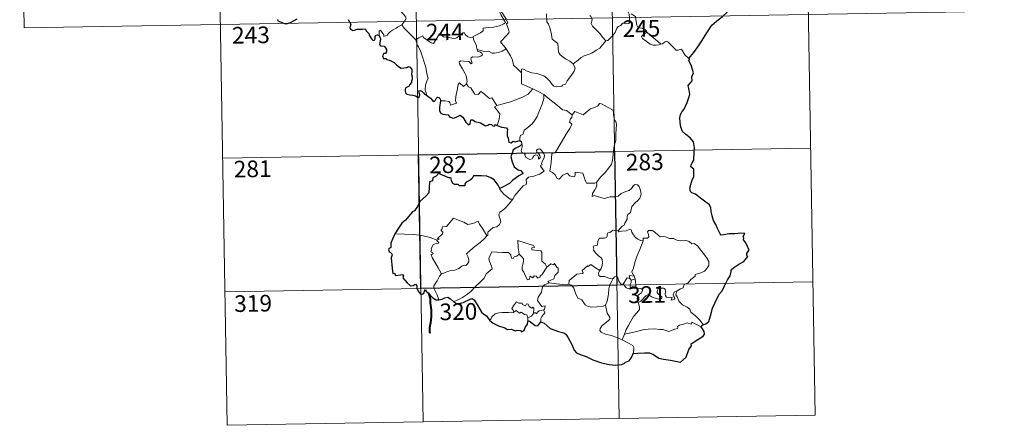
# Model space of a CAD drawing. Units: metres. Extents: x 617871 to 622376, y 4666568 to 4669614.
# Drawn here: x 618151 to 618594, y 4668326 to 4668509 of the extents above; entities that cross this region are included whole.
import ezdxf
from ezdxf.enums import TextEntityAlignment as Align

# ---------------------------------------------------------------- set-up
doc = ezdxf.new("R2010")
doc.units = ezdxf.units.M
doc.header["$MEASUREMENT"] = 0
doc.layers.add('Level 63', color=7, linetype='Continuous', lineweight=0)
doc.styles.add('Arial', font='ARIAL.TTF', dxfattribs={"height": 0.2})

msp = doc.modelspace()

# ---------------------------------------------------------------- linework, layer by layer
at = {"layer": 'Level 63', "linetype": 'Continuous', "lineweight": 0}
for points in [[(618503.77, 4668631.55, -0.74), (618508.91, 4668330.44, -0.74)], [(618238.97, 4668627.03, -0.74), (618244.11, 4668325.91, -0.74)], [(618327.23, 4668628.54, -0.74), (618332.38, 4668327.42, -0.74)], [(618415.51, 4668630.04, -0.74), (618420.65, 4668328.93, -0.74)], [(618150.7, 4668625.52, -0.74), (618152.75, 4668505.07, -0.74)], [(618364.6, 4668527.04, -0.74), (618364.91, 4668525.2, -0.74), (618364.91, 4668522.64, -0.74), (618364.73, 4668520.96, -0.74), (618365.55, 4668519.2, -0.74), (618365.89, 4668518.14, -0.74), (618366.82, 4668516.12, -0.74), (618367.28, 4668514.5, -0.74), (618366.5, 4668513.09, -0.74), (618367.59, 4668510.8, -0.74), (618369.42, 4668507.41, -0.74), (618368.73, 4668506.81, -0.74), (618366.75, 4668506.02, -0.74), (618364.03, 4668505.43, -0.74), (618361.83, 4668505.29, -0.74), (618359.34, 4668504.88, -0.74), (618359.37, 4668503.73, -0.74), (618358.19, 4668502.84, -0.74), (618354.97, 4668501.19, -0.74), (618354.96, 4668500.85, -0.74)], [(618369.79, 4668495.55, -0.74), (618367.28, 4668498.71, -0.74), (618370.3, 4668502.05, -0.74), (618371.15, 4668503.15, -0.74), (618370.83, 4668504.31, -0.74), (618369.89, 4668506.88, -0.74), (618370.55, 4668507.32, -0.74), (618369.73, 4668508.91, -0.74), (618368.55, 4668510.89, -0.74), (618367.53, 4668512.37, -0.74), (618367.45, 4668513.64, -0.74), (618371.09, 4668514.16, -0.74), (618372.22, 4668514.59, -0.74), (618372.48, 4668515.21, -0.74), (618372.12, 4668517.55, -0.74), (618371.65, 4668519.79, -0.74), (618371.35, 4668520.99, -0.74), (618371.71, 4668521.51, -0.74)], [(618317.98, 4668517.26, -0.74), (618319.12, 4668516.31, -0.74), (618320.19, 4668514.98, -0.74), (618321.71, 4668513.24, -0.74), (618323.5, 4668511.28, -0.74), (618324.63, 4668509.93, -0.74), (618324.73, 4668509.28, -0.74), (618324.17, 4668508.29, -0.74), (618322.86, 4668506.4, -0.74)], [(618152.75, 4668505.07, -0.74), (618594.09, 4668512.61, -0.74)], [(618387.93, 4668511.38, -0.74), (618388.06, 4668507.77, -0.74), (618388.85, 4668506.68, -0.74), (618389.58, 4668504.65, -0.74), (618390.13, 4668502.01, -0.74), (618390.55, 4668499.93, -0.74), (618393.08, 4668498.03, -0.74), (618393.17, 4668496.08, -0.74), (618393.37, 4668494.17, -0.74), (618394.13, 4668492.87, -0.74), (618395.43, 4668491.91, -0.74), (618396.55, 4668491.04, -0.74), (618398.43, 4668490.1, -0.74), (618399.92, 4668488.84, -0.74)], [(618423.57, 4668515.27, -0.74), (618423.75, 4668514.05, -0.74), (618424.46, 4668512.75, -0.74), (618425.09, 4668511.21, -0.74), (618425.3, 4668509.65, -0.74), (618425.39, 4668507.77, -0.74), (618425.01, 4668507.06, -0.74), (618424.1, 4668506.88, -0.74), (618422.22, 4668507.11, -0.74), (618421.36, 4668506.14, -0.74), (618420.21, 4668505.71, -0.74), (618419.63, 4668504.87, -0.74), (618418.78, 4668502.99, -0.74), (618417.69, 4668501.48, -0.74), (618415.52, 4668499.44, -0.74), (618414.65, 4668499.15, -0.74)], [(618433.17, 4668503.12, -0.74), (618432.62, 4668504.19, -0.74), (618430.93, 4668504.87, -0.74), (618429.27, 4668505.01, -0.74), (618428.61, 4668506.25, -0.74), (618428.2, 4668508.9, -0.74), (618428.01, 4668510.17, -0.74), (618426.03, 4668511.46, -0.74)], [(618414.65, 4668499.15, -0.74), (618413.08, 4668500.89, -0.74), (618412.09, 4668502.32, -0.74), (618410.23, 4668504.13, -0.74), (618408.68, 4668505.79, -0.74), (618408.12, 4668507.06, -0.74), (618408.54, 4668508.75, -0.74), (618407.94, 4668510.23, -0.74), (618407.51, 4668510.62, -0.74)], [(618322.86, 4668506.4, -0.74), (618320.88, 4668505.36, -0.74), (618320.24, 4668504.93, -0.74), (618318.55, 4668504.05, -0.74), (618317.65, 4668503.37, -0.74), (618316.89, 4668502.67, -0.74), (618316.21, 4668501.82, -0.74), (618314.65, 4668501.18, -0.74), (618314.63, 4668501.95, -0.74), (618313.12, 4668503.95, -0.74), (618312.57, 4668503.61, -0.74), (618312.65, 4668502.92, -0.74), (618312.57, 4668501.66, -0.74)], [(618322.86, 4668506.4, -0.74), (618323.77, 4668504.97, -0.74), (618325.79, 4668503.01, -0.74), (618327.7, 4668501.09, -0.74), (618329.14, 4668499.63, -0.74)], [(618329.14, 4668499.63, -0.74), (618330.51, 4668500.54, -0.74), (618332.17, 4668501.51, -0.74), (618332.56, 4668500.68, -0.74), (618334.21, 4668499.59, -0.74), (618336, 4668498.33, -0.74), (618337.06, 4668498.09, -0.74), (618338.03, 4668499.62, -0.74), (618339.75, 4668502.44, -0.74), (618340.32, 4668502.67, -0.74), (618340.94, 4668501.66, -0.74), (618341.61, 4668501.05, -0.74), (618342.76, 4668500.8, -0.74), (618343.97, 4668500.68, -0.74), (618345.34, 4668500.35, -0.74), (618346.71, 4668500.3, -0.74), (618347.53, 4668500.6, -0.74), (618348.46, 4668501.36, -0.74), (618350.18, 4668502.75, -0.74), (618351.06, 4668502.86, -0.74), (618351.38, 4668502.12, -0.74), (618352.55, 4668500.99, -0.74), (618353.88, 4668500.79, -0.74), (618354.96, 4668500.85, -0.74)], [(618433.17, 4668503.12, -0.74), (618431.42, 4668501.86, -0.74), (618430.74, 4668501.21, -0.74), (618431.21, 4668500.25, -0.74), (618432.88, 4668499.09, -0.74), (618434.56, 4668497.75, -0.74), (618435.9, 4668497.28, -0.74), (618437.28, 4668497.21, -0.74), (618438.66, 4668497.43, -0.74), (618439.36, 4668497.68, -0.74)], [(618439.36, 4668497.68, -0.74), (618436.83, 4668500.03, -0.74), (618434.72, 4668501.67, -0.74), (618433.17, 4668503.12, -0.74)], [(618333.93, 4668474.67, -0.74), (618333.78, 4668475.85, -0.74), (618333.32, 4668477.01, -0.74), (618333.49, 4668479.16, -0.74), (618333.97, 4668481.02, -0.74), (618334.67, 4668482.45, -0.74), (618334.03, 4668484.28, -0.74), (618333.53, 4668487.33, -0.74), (618332.87, 4668489.63, -0.74), (618332.15, 4668492.03, -0.74), (618331.35, 4668494.21, -0.74), (618330.33, 4668496.57, -0.74), (618329.73, 4668497.37, -0.74), (618329.14, 4668499.63, -0.74)], [(618354.96, 4668500.85, -0.74), (618355.18, 4668499.31, -0.74), (618356.38, 4668497.1, -0.74), (618356.35, 4668496.49, -0.74), (618356.71, 4668495.24, -0.74)], [(618399.92, 4668488.84, -0.74), (618402.23, 4668490.56, -0.74), (618403.47, 4668491.71, -0.74), (618404.9, 4668492.39, -0.74), (618406.62, 4668493, -0.74), (618408.41, 4668493.71, -0.74), (618410.34, 4668494.96, -0.74), (618411.95, 4668495.94, -0.74), (618413.08, 4668497.38, -0.74), (618414.65, 4668499.15, -0.74)], [(618452.05, 4668491.21, -0.74), (618450.22, 4668492.95, -0.74), (618448.76, 4668495.53, -0.74), (618447.18, 4668495.05, -0.74), (618446.3, 4668495.08, -0.74), (618445.35, 4668495.98, -0.74), (618442.51, 4668498.75, -0.74), (618442.01, 4668499.04, -0.74), (618441.13, 4668498.57, -0.74), (618440.18, 4668497.93, -0.74), (618439.36, 4668497.68, -0.74)], [(618356.71, 4668495.24, -0.74), (618356.92, 4668494.55, -0.74), (618358.21, 4668494.11, -0.74), (618358.87, 4668493.59, -0.74), (618359.06, 4668492.85, -0.74), (618358.36, 4668492.31, -0.74), (618356.82, 4668491.86, -0.74), (618354.73, 4668491.95, -0.74), (618354.04, 4668491.57, -0.74), (618353.92, 4668490.98, -0.74), (618354.12, 4668490.11, -0.74), (618354.49, 4668489.34, -0.74), (618354.02, 4668488.82, -0.74), (618352.9, 4668489.89, -0.74), (618350.65, 4668490.08, -0.74), (618349.28, 4668490.15, -0.74), (618348.62, 4668489.81, -0.74), (618348.73, 4668488.88, -0.74), (618350.07, 4668486.56, -0.74), (618351.18, 4668484.71, -0.74), (618351.75, 4668483.41, -0.74), (618352.19, 4668480.84, -0.74), (618351.91, 4668479.89, -0.74)], [(618356.71, 4668495.24, -0.74), (618358.23, 4668494.86, -0.74), (618359.96, 4668494.45, -0.74), (618361.81, 4668494.53, -0.74), (618363.4, 4668493.66, -0.74), (618364.58, 4668493.66, -0.74), (618366.28, 4668494.03, -0.74), (618368.04, 4668494.55, -0.74)], [(618368.04, 4668494.55, -0.74), (618369.79, 4668495.55, -0.74)], [(618376.61, 4668484.79, -0.74), (618374.65, 4668486.72, -0.74), (618373, 4668488.19, -0.74), (618372.55, 4668490.47, -0.74), (618371.71, 4668492.47, -0.74), (618370.65, 4668494.1, -0.74), (618369.79, 4668495.55, -0.74)], [(618376.61, 4668484.79, -0.74), (618376.61, 4668486.4, -0.74), (618377.27, 4668486.62, -0.74), (618379.28, 4668485.61, -0.74), (618381.31, 4668484.83, -0.74), (618383.61, 4668484.47, -0.74), (618385.35, 4668483.91, -0.74), (618386.68, 4668483.42, -0.74), (618388.05, 4668482.35, -0.74), (618389.4, 4668481.06, -0.74), (618390.51, 4668479.58, -0.74), (618391.23, 4668478.83, -0.74), (618392.25, 4668478.49, -0.74), (618394.77, 4668478.76, -0.74), (618395.07, 4668479.19, -0.74), (618396.51, 4668479.67, -0.74), (618397.23, 4668481.15, -0.74), (618399.17, 4668483.68, -0.74), (618400.32, 4668485.55, -0.74), (618400.84, 4668486.92, -0.74), (618399.92, 4668488.84, -0.74)], [(618381.79, 4668477.62, -0.74), (618376.62, 4668479.79, -0.74), (618376.61, 4668484.79, -0.74)], [(618340.23, 4668472.13, -0.74), (618342.33, 4668472.18, -0.74), (618343.99, 4668471.91, -0.74), (618344.46, 4668471.35, -0.74), (618344.65, 4668470.24, -0.74), (618347.36, 4668471.07, -0.74), (618346.88, 4668472.2, -0.74), (618347.17, 4668474.16, -0.74), (618347.76, 4668477.05, -0.74), (618348.09, 4668479.48, -0.74), (618348.77, 4668480.29, -0.74), (618350.55, 4668478.61, -0.74), (618351.91, 4668479.89, -0.74)], [(618351.91, 4668479.89, -0.74), (618352.76, 4668478.42, -0.74), (618353.86, 4668478.03, -0.74), (618355.03, 4668476.11, -0.74), (618355.69, 4668475.25, -0.74), (618357.11, 4668474.97, -0.74), (618358.34, 4668476.33, -0.74), (618359.12, 4668475.87, -0.74), (618362.31, 4668473.29, -0.74), (618363.36, 4668473.45, -0.74), (618365.63, 4668470.14, -0.74)], [(618365.63, 4668470.14, -0.74), (618368.38, 4668470.89, -0.74), (618371.77, 4668471.75, -0.74), (618374.87, 4668472.88, -0.74), (618377.47, 4668473.91, -0.74), (618379.65, 4668475.18, -0.74), (618381.79, 4668477.62, -0.74)], [(618381.79, 4668477.62, -0.74), (618384.25, 4668476.32, -0.74), (618386.67, 4668475.1, -0.74)], [(618375.97, 4668454.28, -0.74), (618375.95, 4668455.56, -0.74), (618376.25, 4668456.59, -0.74), (618377.49, 4668457.08, -0.74), (618377.88, 4668458.94, -0.74), (618379.53, 4668460.22, -0.74), (618381.47, 4668461.77, -0.74), (618382.66, 4668463.4, -0.74), (618383.67, 4668465.05, -0.74), (618384.43, 4668467.05, -0.74), (618385.2, 4668468.85, -0.74), (618386.05, 4668470.73, -0.74), (618386.79, 4668473.28, -0.74), (618386.67, 4668475.1, -0.74)], [(618386.67, 4668475.1, -0.74), (618388.68, 4668473.42, -0.74), (618390.85, 4668471.75, -0.74), (618392.81, 4668470, -0.74), (618395.11, 4668468.09, -0.74), (618396.99, 4668467.76, -0.74), (618399.49, 4668465.85, -0.74)], [(618365.63, 4668470.14, -0.74), (618364.5, 4668469.52, -0.74), (618366.92, 4668466.38, -0.74), (618366.63, 4668463.89, -0.74), (618365.75, 4668461.11, -0.74)], [(618418.37, 4668451.86, -0.74), (618419.11, 4668454.33, -0.74), (618419.19, 4668457.38, -0.74), (618419.43, 4668461.5, -0.74), (618419.21, 4668462.81, -0.74), (618418.61, 4668463.5, -0.74), (618418.05, 4668465.83, -0.74), (618418.03, 4668467.14, -0.74), (618417.58, 4668468.13, -0.74), (618416.02, 4668469.06, -0.74), (618412.76, 4668470.88, -0.74), (618411.77, 4668470.98, -0.74), (618411.04, 4668469.92, -0.74), (618409.52, 4668469.2, -0.74), (618407.78, 4668468.55, -0.74), (618406.28, 4668467.39, -0.74), (618404.42, 4668465.87, -0.74), (618400.7, 4668467.33, -0.74), (618399.49, 4668465.85, -0.74)], [(618399.49, 4668465.85, -0.74), (618399.41, 4668464.65, -0.74), (618398.75, 4668464.02, -0.74), (618398.31, 4668462.53, -0.74), (618399.33, 4668461.68, -0.74), (618398.47, 4668459.71, -0.74), (618397.27, 4668457.94, -0.74), (618395.93, 4668455.63, -0.74), (618394.46, 4668453.06, -0.74), (618392.03, 4668449.08, -0.74), (618390.26, 4668448.27, -0.74), (618389.99, 4668444.35, -0.74), (618389.45, 4668440.43, -0.74), (618390.67, 4668439.93, -0.74), (618391.83, 4668438.82, -0.74), (618392.69, 4668437.14, -0.74), (618393.7, 4668436.91, -0.74), (618395.3, 4668438.65, -0.74), (618397.38, 4668439.61, -0.74), (618398.31, 4668438.39, -0.74), (618400.09, 4668437.98, -0.74), (618400.7, 4668438.16, -0.74), (618400.84, 4668439.03, -0.74), (618400.87, 4668439.98, -0.74), (618404.23, 4668439.61, -0.74), (618405.54, 4668435.9, -0.74), (618405.96, 4668435.08, -0.74), (618409.65, 4668435.09, -0.74), (618410.48, 4668435.34, -0.74)], [(618242.05, 4668446.36, -0.74), (618506.86, 4668450.89, -0.74)], [(618372.73, 4668427.81, -0.74), (618373.73, 4668429.44, -0.74), (618377.47, 4668433.79, -0.74), (618378.74, 4668434.51, -0.74), (618378.98, 4668435.22, -0.74), (618378.82, 4668436.67, -0.74), (618379.86, 4668437.72, -0.74), (618382.21, 4668438.22, -0.74), (618384.84, 4668439.05, -0.74), (618386.83, 4668440.46, -0.74), (618385.16, 4668442.73, -0.74), (618385.44, 4668443.13, -0.74), (618386.05, 4668443.35, -0.74), (618385.65, 4668443.97, -0.74), (618386.25, 4668445.42, -0.74), (618386.84, 4668446.54, -0.74), (618386.99, 4668447.6, -0.74), (618386.68, 4668448.48, -0.74), (618385.65, 4668449.73, -0.74), (618384.93, 4668450.48, -0.74), (618384.12, 4668450.45, -0.74), (618383.46, 4668449.92, -0.74), (618383.58, 4668449.01, -0.74), (618384.49, 4668448.26, -0.74), (618384.9, 4668447.53, -0.74), (618385.03, 4668446.66, -0.74), (618384.78, 4668446.16, -0.74), (618384.29, 4668445.85, -0.74), (618384.29, 4668446.83, -0.74), (618383.87, 4668447.61, -0.74), (618383.2, 4668447.81, -0.74), (618382.27, 4668447.41, -0.74), (618381.75, 4668446.66, -0.74), (618381.51, 4668446.09, -0.74), (618380.43, 4668445.77, -0.74), (618378.43, 4668446.72, -0.74), (618378.34, 4668447.78, -0.74), (618377.84, 4668448.62, -0.74), (618376.86, 4668448.82, -0.74), (618376.53, 4668449.59, -0.74), (618376.92, 4668451.39, -0.74), (618376.94, 4668452.13, -0.74), (618376.79, 4668452.64, -0.74)], [(618410.48, 4668435.34, -0.74), (618412.12, 4668437.61, -0.74), (618414.37, 4668439.9, -0.74), (618416.03, 4668441.99, -0.74), (618417.15, 4668443.59, -0.74), (618417.64, 4668445.33, -0.74), (618418.17, 4668449.26, -0.74), (618418.37, 4668451.86, -0.74)], [(618366.91, 4668432.67, -0.74), (618366.9, 4668432.15, -0.74), (618368.73, 4668430.17, -0.74), (618371.61, 4668427.88, -0.74), (618372.73, 4668427.81, -0.74)], [(618410.48, 4668435.34, -0.74), (618410.67, 4668434.47, -0.74), (618410.51, 4668433.44, -0.74), (618409.74, 4668432.04, -0.74), (618408.66, 4668430.4, -0.74), (618408.55, 4668429, -0.74), (618409.47, 4668429.55, -0.74), (618410.74, 4668429.1, -0.74), (618412.36, 4668428.53, -0.74), (618413.97, 4668428.08, -0.74), (618416.61, 4668428.83, -0.74), (618418.82, 4668428.87, -0.74), (618420.13, 4668429.24, -0.74), (618421.49, 4668430.38, -0.74), (618423.69, 4668431.37, -0.74), (618425.1, 4668431.7, -0.74), (618426.19, 4668432.66, -0.74), (618427.11, 4668434.01, -0.74), (618427.89, 4668434.42, -0.74), (618428.89, 4668434.32, -0.74), (618429.59, 4668433.53, -0.74), (618430.08, 4668432.29, -0.74), (618430.47, 4668431.04, -0.74), (618430.6, 4668430.03, -0.74), (618430, 4668428.34, -0.74), (618429.2, 4668427.36, -0.74), (618427.71, 4668426.07, -0.74), (618426.35, 4668424.57, -0.74), (618425.72, 4668421.91, -0.74), (618424.55, 4668420.88, -0.74), (618424.25, 4668420.03, -0.74), (618424.23, 4668418.87, -0.74), (618423.15, 4668417.01, -0.74), (618422.85, 4668416.15, -0.74), (618422.06, 4668415.73, -0.74), (618420.2, 4668413.53, -0.74)], [(618372.73, 4668427.81, -0.74), (618370.98, 4668425.58, -0.74), (618369.36, 4668423.77, -0.74), (618368.15, 4668422.77, -0.74), (618366.93, 4668421.92, -0.74), (618366.58, 4668421.43, -0.74), (618366.47, 4668420.64, -0.74), (618367.29, 4668418.37, -0.74), (618367.38, 4668417.49, -0.74), (618366.72, 4668416.37, -0.74), (618365.51, 4668415.37, -0.74), (618363.95, 4668415.02, -0.74), (618361.56, 4668412.93, -0.74), (618361.46, 4668411.53, -0.74), (618361.11, 4668411.31, -0.74)], [(618338.72, 4668409.33, -0.74), (618339.6, 4668409.95, -0.74), (618338.89, 4668410.16, -0.74), (618341.11, 4668412.29, -0.74), (618341.22, 4668413.03, -0.74), (618340.57, 4668413.7, -0.74), (618340.56, 4668414.19, -0.74), (618340.94, 4668414.4, -0.74), (618340.88, 4668415.1, -0.74), (618341.12, 4668415.4, -0.74), (618342.86, 4668415.51, -0.74), (618346.05, 4668419.27, -0.74), (618348.37, 4668418.43, -0.74), (618350.77, 4668417.43, -0.74), (618352.45, 4668416.44, -0.74), (618354.72, 4668416.85, -0.74), (618357.19, 4668417.96, -0.74), (618357.83, 4668416.62, -0.74), (618359.48, 4668414.14, -0.74), (618361.11, 4668411.31, -0.74)], [(618420.2, 4668413.53, -0.74), (618418.77, 4668413.78, -0.74), (618418, 4668413.83, -0.74), (618417.07, 4668413.34, -0.74), (618416.4, 4668412.88, -0.74), (618415.62, 4668412.7, -0.74), (618415.29, 4668411.91, -0.74), (618415.32, 4668411.12, -0.74), (618414.98, 4668410.59, -0.74), (618414.12, 4668410.24, -0.74), (618412.86, 4668410.34, -0.74), (618411.83, 4668410.32, -0.74), (618411.11, 4668408.96, -0.74), (618410.85, 4668407.16, -0.74), (618410.05, 4668407.03, -0.74), (618409.01, 4668406.61, -0.74), (618409.28, 4668405.39, -0.74), (618409.05, 4668404.85, -0.74), (618410.08, 4668403.52, -0.74), (618411.41, 4668402.36, -0.74), (618412.6, 4668401.41, -0.74), (618413.04, 4668400.6, -0.74), (618413.15, 4668399.38, -0.74), (618412.98, 4668397.98, -0.74), (618412.57, 4668396.56, -0.74), (618411.92, 4668395.77, -0.74)], [(618431.49, 4668409.03, -0.74), (618430.29, 4668409.27, -0.74), (618429.05, 4668409.88, -0.74), (618428.05, 4668410.62, -0.74), (618427.06, 4668411.79, -0.74), (618426.43, 4668413.05, -0.74), (618426.12, 4668413.99, -0.74), (618425.19, 4668414.13, -0.74), (618423.83, 4668413.61, -0.74), (618421.88, 4668413.44, -0.74), (618420.53, 4668413.1, -0.74), (618420.2, 4668413.53, -0.74)], [(618446.71, 4668386.48, -0.74), (618448.23, 4668387.47, -0.74), (618449.44, 4668387.93, -0.74), (618449.95, 4668389.35, -0.74), (618451.75, 4668390.17, -0.74), (618452.94, 4668391.67, -0.74), (618454.82, 4668393.12, -0.74), (618454.83, 4668393.94, -0.74), (618457.44, 4668394.66, -0.74), (618459.05, 4668395.38, -0.74), (618460.2, 4668396.65, -0.74), (618461.09, 4668398.01, -0.74), (618461.1, 4668399.68, -0.74), (618460.03, 4668401.49, -0.74), (618456, 4668406.78, -0.74), (618454.36, 4668407.89, -0.74), (618453.41, 4668407.79, -0.74), (618452.23, 4668408.81, -0.74), (618450.86, 4668409.16, -0.74), (618448.47, 4668409.04, -0.74), (618446.55, 4668409.36, -0.74), (618445.05, 4668410.17, -0.74), (618443.29, 4668410.09, -0.74), (618441.53, 4668410.93, -0.74), (618440.51, 4668411, -0.74), (618439.14, 4668410.85, -0.74), (618438.17, 4668411.59, -0.74), (618436.77, 4668412.99, -0.74), (618435.47, 4668413.71, -0.74), (618433.89, 4668413.77, -0.74), (618433.4, 4668413.17, -0.74), (618433.83, 4668411.89, -0.74), (618433.95, 4668410.89, -0.74), (618433.46, 4668410.33, -0.74), (618431.51, 4668410.27, -0.74), (618431.49, 4668409.03, -0.74)], [(618338.72, 4668409.33, -0.74), (618335.47, 4668410.57, -0.74), (618331.84, 4668411.51, -0.74), (618328.2, 4668411.85, -0.74), (618323.97, 4668412.02, -0.74), (618319.59, 4668412.16, -0.74)], [(618340.71, 4668394.14, -0.74), (618339.15, 4668396.94, -0.74), (618336.41, 4668401.54, -0.74), (618336.01, 4668402.79, -0.74), (618336.86, 4668403.33, -0.74), (618336.81, 4668403.67, -0.74), (618335.82, 4668404.17, -0.74), (618336.15, 4668404.99, -0.74), (618335.94, 4668405.59, -0.74), (618336.93, 4668407.21, -0.74), (618337.81, 4668407.78, -0.74), (618339.23, 4668408.07, -0.74), (618339.44, 4668408.29, -0.74), (618338.58, 4668409.05, -0.74), (618338.72, 4668409.33, -0.74)], [(618361.11, 4668411.31, -0.74), (618359.92, 4668410.01, -0.74), (618358.11, 4668408.28, -0.74), (618355.61, 4668406.47, -0.74)], [(618382.49, 4668406, -0.74), (618382.01, 4668406.91, -0.74), (618375.09, 4668409.17, -0.74), (618375.15, 4668406.09, -0.74), (618375.58, 4668403.08, -0.74)], [(618431.49, 4668409.03, -0.74), (618429.96, 4668405.11, -0.74), (618428.67, 4668402.05, -0.74), (618427.74, 4668399.29, -0.74), (618427.08, 4668396.82, -0.74), (618426.43, 4668395.05, -0.74), (618426.59, 4668394.33, -0.74), (618427.36, 4668393.17, -0.74)], [(618355.61, 4668406.47, -0.74), (618353.71, 4668404.85, -0.74), (618351.92, 4668403.22, -0.74), (618352.56, 4668402, -0.74), (618353, 4668400.61, -0.74), (618352.95, 4668399.66, -0.74), (618352.15, 4668398.59, -0.74), (618351.56, 4668397.88, -0.74), (618350.83, 4668398.04, -0.74), (618349.81, 4668397.67, -0.74), (618348.39, 4668396.62, -0.74), (618346.67, 4668395.83, -0.74), (618345.04, 4668395.65, -0.74), (618343.38, 4668395.27, -0.74), (618341.97, 4668394.65, -0.74), (618340.71, 4668394.14, -0.74)], [(618388.14, 4668397.21, -0.74), (618387.29, 4668398.76, -0.74), (618385.81, 4668399.9, -0.74), (618385.82, 4668403.88, -0.74), (618385.35, 4668404.5, -0.74), (618382.73, 4668404.93, -0.74), (618381.35, 4668405.07, -0.74), (618381.31, 4668405.89, -0.74), (618382.49, 4668406, -0.74)], [(618375.58, 4668403.08, -0.74), (618374.53, 4668402.12, -0.74), (618373.43, 4668401.81, -0.74), (618373.12, 4668401.3, -0.74), (618372.33, 4668401.04, -0.74), (618372.01, 4668401.73, -0.74), (618371.84, 4668402.76, -0.74), (618370.85, 4668403.82, -0.74), (618368.07, 4668403.79, -0.74), (618363.31, 4668404.1, -0.74), (618362.42, 4668402.12, -0.74), (618361.91, 4668401.13, -0.74), (618362.24, 4668399.73, -0.74), (618363.19, 4668397.64, -0.74), (618363.43, 4668396.51, -0.74), (618360.72, 4668394.13, -0.74), (618359.8, 4668392.24, -0.74), (618358.13, 4668390.45, -0.74), (618355.75, 4668388.28, -0.74), (618353.94, 4668386.45, -0.74), (618352.39, 4668384.99, -0.74), (618350.12, 4668383.55, -0.74), (618347.07, 4668382.04, -0.74), (618346.1, 4668381.79, -0.74)], [(618388.14, 4668397.21, -0.74), (618385.78, 4668393.73, -0.74), (618385.04, 4668393.36, -0.74), (618385.13, 4668392.67, -0.74), (618384.06, 4668392.19, -0.74), (618383.31, 4668393.1, -0.74), (618382.45, 4668393.29, -0.74), (618381.81, 4668392.45, -0.74), (618380.59, 4668393.11, -0.74), (618380.13, 4668391.61, -0.74), (618379.38, 4668391.49, -0.74), (618378.66, 4668392.88, -0.74), (618377.67, 4668394.94, -0.74), (618376.96, 4668396.01, -0.74), (618377.01, 4668397.26, -0.74), (618377.59, 4668399.79, -0.74), (618377.5, 4668400.95, -0.74), (618376.83, 4668401.88, -0.74), (618375.58, 4668403.08, -0.74)], [(618389.11, 4668390.13, -0.74), (618388.47, 4668390.68, -0.74), (618391.3, 4668391.88, -0.74), (618391.65, 4668393.38, -0.74), (618393.24, 4668394.99, -0.74), (618393.23, 4668396.76, -0.74), (618392.53, 4668397.26, -0.74), (618391.57, 4668398.84, -0.74), (618391.06, 4668398.23, -0.74), (618389.86, 4668398.76, -0.74), (618388.14, 4668397.21, -0.74)], [(618411.92, 4668395.77, -0.74), (618410.07, 4668396.83, -0.74), (618407.88, 4668398.42, -0.74), (618406.73, 4668397.49, -0.74), (618406.36, 4668397.76, -0.74), (618403.95, 4668395.66, -0.74), (618404.37, 4668394.69, -0.74), (618404.1, 4668394.4, -0.74), (618401.58, 4668394.08, -0.74), (618398.13, 4668391.16, -0.74), (618398.02, 4668389.53, -0.74)], [(618418.01, 4668392.15, -0.74), (618415.98, 4668392.25, -0.74), (618414.01, 4668393.05, -0.74), (618412.05, 4668393, -0.74), (618411.55, 4668393.41, -0.74), (618411.34, 4668394.7, -0.74), (618411.92, 4668395.77, -0.74)], [(618340.71, 4668394.14, -0.74), (618339.78, 4668393.11, -0.74), (618338.73, 4668391.02, -0.74), (618337.86, 4668389.62, -0.74), (618337.2, 4668388.8, -0.74), (618337.16, 4668387.75, -0.74), (618338.74, 4668384.69, -0.74), (618339.27, 4668382.86, -0.74), (618339.51, 4668382.54, -0.74)], [(618414.55, 4668380.11, -0.74), (618415.22, 4668381.93, -0.74), (618415.79, 4668385.08, -0.74), (618416, 4668387.38, -0.74), (618416.44, 4668389.17, -0.74), (618417.29, 4668390.93, -0.74), (618418.01, 4668392.15, -0.74)], [(618422.65, 4668389.73, -0.74), (618422.4, 4668390.15, -0.74), (618422.24, 4668389.25, -0.74), (618421.53, 4668389.45, -0.74), (618420.57, 4668390.89, -0.74), (618420.01, 4668392.34, -0.74), (618419.35, 4668393.07, -0.74), (618418.6, 4668392.82, -0.74), (618418.01, 4668392.15, -0.74)], [(618425.39, 4668392.08, -0.74), (618424.31, 4668392.32, -0.74), (618423.71, 4668391.42, -0.74), (618422.65, 4668389.73, -0.74)], [(618427.36, 4668393.17, -0.74), (618425.1, 4668393.5, -0.74), (618425.39, 4668392.08, -0.74)], [(618425.39, 4668392.08, -0.74), (618426.09, 4668391.37, -0.74)], [(618426.09, 4668391.37, -0.74), (618426.09, 4668390.35, -0.74), (618425.62, 4668389.46, -0.74), (618425.58, 4668388.45, -0.74), (618426.01, 4668387.5, -0.74)], [(618426.09, 4668391.37, -0.74), (618427.81, 4668391.93, -0.74)], [(618427.36, 4668393.17, -0.74), (618427.6, 4668392.65, -0.74), (618427.81, 4668391.93, -0.74)], [(618427.81, 4668391.93, -0.74), (618428.06, 4668390.6, -0.74), (618428.14, 4668389.07, -0.74), (618428.16, 4668387.78, -0.74)], [(618243.08, 4668386.13, -0.74), (618507.89, 4668390.66, -0.74)], [(618386.61, 4668378.02, -0.74), (618387.01, 4668378.1, -0.74), (618387.29, 4668379.8, -0.74), (618385.81, 4668379.43, -0.74), (618383.91, 4668382.23, -0.74), (618384.24, 4668383.65, -0.74), (618385.7, 4668385.88, -0.74), (618386.07, 4668388.27, -0.74), (618386.99, 4668389.23, -0.74), (618389.11, 4668390.13, -0.74)], [(618398.02, 4668389.53, -0.74), (618396.52, 4668389.19, -0.74), (618392.5, 4668389.69, -0.74), (618389.11, 4668390.13, -0.74)], [(618414.55, 4668380.11, -0.74), (618413.43, 4668379.64, -0.74), (618410.54, 4668379.32, -0.74), (618408.24, 4668379.24, -0.74), (618406.33, 4668379.61, -0.74), (618405.29, 4668380.17, -0.74), (618403.89, 4668382.52, -0.74), (618402.1, 4668383.28, -0.74), (618400.98, 4668385.46, -0.74), (618400.17, 4668387.69, -0.74), (618399.18, 4668389.03, -0.74), (618398.02, 4668389.53, -0.74)], [(618422.65, 4668389.73, -0.74), (618423.01, 4668388.76, -0.74), (618423.8, 4668387.81, -0.74), (618425.16, 4668387.36, -0.74), (618426.01, 4668387.5, -0.74)], [(618426.01, 4668387.5, -0.74), (618427.09, 4668387.8, -0.74), (618428.16, 4668387.78, -0.74)], [(618428.16, 4668387.78, -0.74), (618430.1, 4668387.55, -0.74), (618430.78, 4668387.42, -0.74), (618431.24, 4668386.95, -0.74), (618430.75, 4668385.62, -0.74), (618429.53, 4668384.86, -0.74), (618428.87, 4668383.81, -0.74), (618428.75, 4668382.74, -0.74), (618429.19, 4668381.31, -0.74)], [(618429.19, 4668381.31, -0.74), (618430.42, 4668381.85, -0.74), (618432.62, 4668384.23, -0.74), (618433.69, 4668384.82, -0.74), (618435.45, 4668383.73, -0.74), (618437.85, 4668382.87, -0.74), (618439.22, 4668382.78, -0.74), (618439.84, 4668383.12, -0.74), (618439.85, 4668383.83, -0.74), (618439.11, 4668384.46, -0.74), (618438.17, 4668385.12, -0.74), (618437.79, 4668385.56, -0.74), (618437.75, 4668386.57, -0.74), (618438.24, 4668387.38, -0.74), (618439.49, 4668387.7, -0.74), (618440.67, 4668387.7, -0.74), (618441.39, 4668387.25, -0.74), (618441.55, 4668386.05, -0.74), (618441.38, 4668385.11, -0.74), (618441.45, 4668384.23, -0.74), (618441.99, 4668383.63, -0.74), (618443.04, 4668383.51, -0.74), (618444.56, 4668383.61, -0.74), (618444.02, 4668382.29, -0.74), (618445.66, 4668382.73, -0.74), (618445.76, 4668383.25, -0.74), (618445.24, 4668384, -0.74), (618445, 4668384.77, -0.74), (618445.47, 4668385.92, -0.74), (618446.71, 4668386.48, -0.74)], [(618458.53, 4668371.42, -0.74), (618456.94, 4668373.26, -0.74), (618455.02, 4668375.33, -0.74), (618452.99, 4668376.85, -0.74), (618452.5, 4668378.22, -0.74), (618451.26, 4668379.18, -0.74), (618449.14, 4668380.24, -0.74), (618447.69, 4668381.76, -0.74), (618446.7, 4668383.85, -0.74), (618446.16, 4668384.69, -0.74), (618446.27, 4668385.62, -0.74), (618446.71, 4668386.48, -0.74)], [(618373.25, 4668376.87, -0.74), (618372.9, 4668377.75, -0.74), (618372.33, 4668378.62, -0.74), (618373.13, 4668379.7, -0.74), (618374.41, 4668381.61, -0.74), (618375.54, 4668380.91, -0.74), (618376.94, 4668380.98, -0.74), (618377.19, 4668380.31, -0.74), (618378.49, 4668379.78, -0.74), (618378.9, 4668380.67, -0.74), (618379.7, 4668380.5, -0.74), (618380.15, 4668379.52, -0.74), (618381.26, 4668378.65, -0.74), (618381.82, 4668379.17, -0.74), (618382.23, 4668378.67, -0.74), (618382.09, 4668376.3, -0.74)], [(618382.09, 4668376.3, -0.74), (618382.42, 4668376.69, -0.74), (618383.02, 4668376.63, -0.74), (618383.65, 4668376.13, -0.74), (618383.78, 4668376.75, -0.74), (618384.65, 4668377.55, -0.74), (618385.55, 4668377.72, -0.74), (618386.61, 4668378.02, -0.74)], [(618386.61, 4668378.02, -0.74), (618387.11, 4668376.64, -0.74), (618385.76, 4668374.98, -0.74), (618385.31, 4668374.06, -0.74), (618385.33, 4668372.61, -0.74)], [(618421.96, 4668364.47, -0.74), (618419.6, 4668365.45, -0.74), (618417.01, 4668366.44, -0.74), (618414.43, 4668367.01, -0.74), (618412.49, 4668367.95, -0.74), (618412.01, 4668368.62, -0.74), (618412.15, 4668369.61, -0.74), (618412.94, 4668370.89, -0.74), (618415.58, 4668372.79, -0.74), (618416.52, 4668373.74, -0.74), (618416.52, 4668374.66, -0.74), (618415.18, 4668376.42, -0.74), (618414.55, 4668380.11, -0.74)], [(618429.19, 4668381.31, -0.74), (618429.84, 4668379.39, -0.74), (618429.84, 4668378.09, -0.74), (618428.68, 4668376.65, -0.74), (618427.17, 4668374.91, -0.74), (618425.97, 4668372.83, -0.74), (618424.88, 4668370.94, -0.74), (618423.87, 4668369.03, -0.74), (618422.99, 4668366.97, -0.74)], [(618362.26, 4668373.29, -0.74), (618362.92, 4668373.81, -0.74), (618363.27, 4668374.85, -0.74), (618364.75, 4668376.2, -0.74), (618365.69, 4668376.54, -0.74), (618367.77, 4668376.73, -0.74), (618370.76, 4668376.73, -0.74), (618373.07, 4668376.65, -0.74), (618373.25, 4668376.87, -0.74)], [(618379.52, 4668374.35, -0.74), (618379.02, 4668375.67, -0.74), (618378.03, 4668375.91, -0.74), (618376.54, 4668376.87, -0.74), (618375.76, 4668376.43, -0.74), (618374.3, 4668377.65, -0.74), (618373.25, 4668376.87, -0.74)], [(618379.52, 4668374.35, -0.74), (618379.5, 4668372.72, -0.74)], [(618382.09, 4668376.3, -0.74), (618381.12, 4668375.17, -0.74), (618379.52, 4668374.35, -0.74)], [(618457.63, 4668370.37, -0.74), (618453.34, 4668372.35, -0.74), (618453.24, 4668371.51, -0.74), (618451.25, 4668372.05, -0.74), (618449.61, 4668371.52, -0.74), (618447.86, 4668371.05, -0.74), (618446.95, 4668370.39, -0.74), (618447.09, 4668369.81, -0.74), (618446.86, 4668369.51, -0.74), (618445.69, 4668369.27, -0.74), (618442.99, 4668368.13, -0.74), (618441.65, 4668368.66, -0.74), (618440.33, 4668369.1, -0.74), (618438.92, 4668369.09, -0.74), (618436.44, 4668369.4, -0.74), (618433.75, 4668369.29, -0.74), (618431.98, 4668369.17, -0.74), (618430.2, 4668368.63, -0.74), (618427.27, 4668367.84, -0.74), (618422.99, 4668366.97, -0.74)], [(618422.99, 4668366.97, -0.74), (618421.96, 4668364.47, -0.74)], [(618426.94, 4668358.29, -0.74), (618427.28, 4668359.89, -0.74), (618427.27, 4668360.98, -0.74), (618426.74, 4668361.91, -0.74), (618424.58, 4668363.15, -0.74), (618421.96, 4668364.47, -0.74)], [(618244.11, 4668325.91, -0.74), (618508.91, 4668330.44, -0.74)]]:
    msp.add_polyline3d(points, dxfattribs=at)
at = {"layer": 'Level 63', "linetype": 'Continuous', "lineweight": 30}
for points in [[(618452.05, 4668491.21, -0.74), (618454.26, 4668494.01, -0.74), (618455.81, 4668496.03, -0.74), (618457.84, 4668499.2, -0.74), (618460.15, 4668502.77, -0.74), (618462.41, 4668506.34, -0.74), (618464.41, 4668508.14, -0.74), (618467.16, 4668510.12, -0.74), (618469.32, 4668512.09, -0.74), (618470.03, 4668514.37, -0.74), (618469.97, 4668516.24, -0.74), (618469.36, 4668516.88, -0.74), (618469.15, 4668518.56, -0.74), (618468.32, 4668520.13, -0.74), (618466.97, 4668520.51, -0.74), (618465.23, 4668520.27, -0.74), (618464.37, 4668519.34, -0.74), (618462.9, 4668520.59, -0.74), (618461.98, 4668521.87, -0.74), (618462.07, 4668523.39, -0.74)], [(618266.75, 4668508.88, -0.74), (618266.88, 4668508.25, -0.74), (618267.73, 4668508, -0.74), (618268.9, 4668507.47, -0.74), (618270.31, 4668506.93, -0.74), (618271.35, 4668507, -0.74), (618272.66, 4668507.45, -0.74), (618274.25, 4668508.39, -0.74), (618275.62, 4668509.17, -0.74)], [(618298.68, 4668508.83, -0.74), (618299.88, 4668506.7, -0.74), (618299.48, 4668505.73, -0.74), (618299.36, 4668505.05, -0.74), (618299.8, 4668504.37, -0.74), (618300.66, 4668503.86, -0.74), (618301.52, 4668504.06, -0.74), (618302.63, 4668504.51, -0.74), (618303.89, 4668504.44, -0.74), (618305.19, 4668504.53, -0.74), (618306.23, 4668504.67, -0.74), (618306.89, 4668503.63, -0.74), (618307.46, 4668502.99, -0.74), (618308.04, 4668502.37, -0.74), (618308.09, 4668501.78, -0.74), (618309.1, 4668500.11, -0.74), (618309.95, 4668499.43, -0.74), (618310.52, 4668499.54, -0.74), (618310.76, 4668500.07, -0.74), (618310.83, 4668501.12, -0.74), (618311.17, 4668501.79, -0.74), (618311.9, 4668501.95, -0.74), (618312.57, 4668501.66, -0.74)], [(618312.57, 4668501.66, -0.74), (618312.85, 4668500.81, -0.74), (618313.17, 4668500.19, -0.74), (618312.87, 4668498.22, -0.74), (618312.79, 4668497.57, -0.74), (618313.17, 4668496.94, -0.74), (618314.77, 4668496.76, -0.74), (618315.36, 4668496.1, -0.74), (618315.82, 4668495.24, -0.74), (618315.94, 4668494.23, -0.74), (618315.38, 4668493.5, -0.74), (618314.64, 4668493.46, -0.74), (618314.06, 4668492.52, -0.74), (618314.55, 4668491.23, -0.74), (618315.51, 4668491.28, -0.74), (618316.08, 4668490.77, -0.74), (618317.57, 4668490.29, -0.74), (618319.36, 4668489.48, -0.74), (618320.42, 4668488.38, -0.74), (618321.7, 4668487.32, -0.74), (618322.45, 4668486.87, -0.74), (618323.62, 4668487, -0.74), (618325.04, 4668487.22, -0.74), (618325.79, 4668487.58, -0.74), (618326.55, 4668487.4, -0.74), (618327.3, 4668486.29, -0.74), (618327.29, 4668485.32, -0.74), (618327.08, 4668484.08, -0.74), (618327.44, 4668482.98, -0.74), (618327.49, 4668481.94, -0.74), (618327.12, 4668481.07, -0.74), (618327.07, 4668480.38, -0.74), (618326.26, 4668479.39, -0.74), (618326.04, 4668478.72, -0.74), (618325.17, 4668478.28, -0.74), (618324.66, 4668477.99, -0.74), (618324.31, 4668477.48, -0.74), (618324.25, 4668476.77, -0.74), (618324.4, 4668475.81, -0.74), (618325.03, 4668475.14, -0.74), (618326.43, 4668474.89, -0.74), (618327.7, 4668474.77, -0.74), (618328.9, 4668474.36, -0.74), (618330.1, 4668473.67, -0.74), (618330.77, 4668474.18, -0.74), (618330.88, 4668474.85, -0.74), (618330.58, 4668475.73, -0.74), (618330.48, 4668476.63, -0.74), (618331.11, 4668476.87, -0.74), (618331.9, 4668476.36, -0.74), (618332.56, 4668475.77, -0.74), (618332.97, 4668475.13, -0.74), (618333.93, 4668474.67, -0.74)], [(618458.53, 4668371.42, -0.74), (618459.72, 4668371.72, -0.74), (618461, 4668372.73, -0.74), (618461.74, 4668375.27, -0.74), (618462.7, 4668378.76, -0.74), (618463.76, 4668381, -0.74), (618464.91, 4668383.59, -0.74), (618465.86, 4668385.16, -0.74), (618467.01, 4668386.49, -0.74), (618468.05, 4668388.82, -0.74), (618469.44, 4668391.53, -0.74), (618470.59, 4668393.32, -0.74), (618471.04, 4668395.25, -0.74), (618471.08, 4668395.97, -0.74), (618472.31, 4668397.02, -0.74), (618474.5, 4668398.48, -0.74), (618476.74, 4668399.77, -0.74), (618478.6, 4668402.06, -0.74), (618478.21, 4668402.52, -0.74), (618478.14, 4668403.35, -0.74), (618478.65, 4668404.14, -0.74), (618479.14, 4668404.91, -0.74), (618477.74, 4668408.12, -0.74), (618476.62, 4668409.54, -0.74), (618476.75, 4668410.28, -0.74), (618476.49, 4668410.96, -0.74), (618477.21, 4668412.36, -0.74), (618475.37, 4668412.45, -0.74), (618472.79, 4668412.22, -0.74), (618470.09, 4668412.28, -0.74), (618467.97, 4668411.75, -0.74), (618466.56, 4668411.64, -0.74), (618466.07, 4668412.24, -0.74), (618464.89, 4668414.66, -0.74), (618464.24, 4668416.45, -0.74), (618463.18, 4668418.25, -0.74), (618462.46, 4668420.3, -0.74), (618462.09, 4668422.32, -0.74), (618461.89, 4668423.9, -0.74), (618461.34, 4668425.26, -0.74), (618459.63, 4668426.47, -0.74), (618457.24, 4668428.27, -0.74), (618454.97, 4668430.08, -0.74), (618453.4, 4668430.64, -0.74), (618452.72, 4668431.35, -0.74), (618452.43, 4668432.8, -0.74), (618452.95, 4668434.46, -0.74), (618453.53, 4668436.5, -0.74), (618454.31, 4668437.86, -0.74), (618454.26, 4668441.43, -0.74), (618452.99, 4668442.44, -0.74), (618453.13, 4668443.37, -0.74), (618454.35, 4668445.64, -0.74), (618454.42, 4668448.78, -0.74), (618454.64, 4668450.98, -0.74), (618454.1, 4668453.71, -0.74), (618452.77, 4668455.33, -0.74), (618450.46, 4668457.08, -0.74), (618449.22, 4668458.36, -0.74), (618448.35, 4668460.27, -0.74), (618448.05, 4668462.46, -0.74), (618447.98, 4668464.47, -0.74), (618448.21, 4668466.04, -0.74), (618449.04, 4668467.29, -0.74), (618449.94, 4668468.38, -0.74), (618451.3, 4668471.46, -0.74), (618452.1, 4668473.62, -0.74), (618452.41, 4668475.25, -0.74), (618452.24, 4668476.94, -0.74), (618451.78, 4668479.12, -0.74), (618452.78, 4668480.28, -0.74), (618453.59, 4668481.12, -0.74), (618453.38, 4668483.06, -0.74), (618454.13, 4668484.81, -0.74), (618453.74, 4668486.35, -0.74), (618453.11, 4668488.27, -0.74), (618451.99, 4668490.14, -0.74), (618452.27, 4668490.95, -0.74), (618452.05, 4668491.21, -0.74)], [(618333.93, 4668474.67, -0.74), (618335.62, 4668473.3, -0.74), (618336.64, 4668472.27, -0.74), (618337.42, 4668471.87, -0.74), (618337.85, 4668472.33, -0.74), (618338.19, 4668473.25, -0.74), (618338.87, 4668473.85, -0.74), (618339.49, 4668473.7, -0.74), (618340.03, 4668473.02, -0.74), (618340.23, 4668472.13, -0.74)], [(618340.23, 4668472.13, -0.74), (618339.73, 4668469.16, -0.74), (618339.81, 4668467.7, -0.74), (618340.37, 4668466.63, -0.74), (618341.29, 4668466.13, -0.74), (618343.72, 4668465.92, -0.74), (618344.43, 4668464.83, -0.74), (618345.99, 4668464.42, -0.74), (618347.18, 4668464.76, -0.74), (618348.99, 4668465.77, -0.74), (618350.27, 4668464.75, -0.74), (618351.59, 4668462.58, -0.74), (618352.86, 4668461.34, -0.74), (618353.55, 4668461.82, -0.74), (618353.9, 4668463.65, -0.74), (618354.82, 4668463.68, -0.74), (618355.67, 4668462.89, -0.74), (618358.2, 4668462.26, -0.74), (618360.43, 4668460.91, -0.74), (618361.49, 4668461.16, -0.74), (618362.22, 4668461.73, -0.74), (618363.18, 4668461.56, -0.74), (618363.7, 4668460.97, -0.74), (618364.69, 4668460.74, -0.74), (618364.85, 4668461.44, -0.74), (618365.75, 4668461.11, -0.74)], [(618365.75, 4668461.11, -0.74), (618367.84, 4668460.32, -0.74), (618369.91, 4668459.98, -0.74), (618370.37, 4668459.27, -0.74), (618370.16, 4668458, -0.74), (618370.25, 4668456.35, -0.74), (618370.61, 4668455.39, -0.74), (618371.01, 4668453.48, -0.74), (618372.06, 4668453.21, -0.74), (618372.96, 4668453.92, -0.74), (618373.82, 4668453.71, -0.74), (618375.97, 4668454.28, -0.74)], [(618375.97, 4668454.28, -0.74), (618376.57, 4668453.84, -0.74), (618376.79, 4668452.64, -0.74)], [(618375.99, 4668451.74, -0.74), (618374.16, 4668450.8, -0.74), (618372.97, 4668450.09, -0.74), (618372.47, 4668448.61, -0.74), (618371.89, 4668446.86, -0.74), (618372.41, 4668444.7, -0.74), (618373.39, 4668442.45, -0.74), (618375.14, 4668441.05, -0.74), (618376.42, 4668440.78, -0.74), (618377.39, 4668439.3, -0.74), (618376.89, 4668439.11, -0.74), (618375.4, 4668438.35, -0.74), (618372.8, 4668436.34, -0.74), (618371.22, 4668434.88, -0.74), (618368.67, 4668433.59, -0.74), (618366.91, 4668432.67, -0.74)], [(618366.91, 4668432.67, -0.74), (618366.2, 4668434.14, -0.74), (618365.29, 4668435.4, -0.74), (618364.33, 4668436.62, -0.74), (618362.89, 4668437.54, -0.74), (618361.09, 4668438.23, -0.74), (618358.67, 4668438.4, -0.74), (618355.06, 4668438.42, -0.74), (618354.39, 4668437.12, -0.74), (618353.56, 4668436.38, -0.74), (618351.69, 4668435.5, -0.74), (618351.13, 4668434.7, -0.74), (618351.09, 4668433.84, -0.74), (618348.81, 4668433.91, -0.74), (618348.1, 4668434.51, -0.74), (618346.71, 4668434.49, -0.74), (618345.73, 4668434.95, -0.74), (618345.16, 4668436.27, -0.74), (618345.05, 4668437.23, -0.74), (618344.59, 4668437.53, -0.74), (618343.88, 4668437.47, -0.74), (618340, 4668439.13, -0.74), (618339.47, 4668439.62, -0.74), (618338.23, 4668438.24, -0.74), (618336.76, 4668437.45, -0.74), (618336.59, 4668436.18, -0.74), (618335.17, 4668435.63, -0.74), (618334.89, 4668430.76, -0.74), (618333.79, 4668429.37, -0.74), (618330.91, 4668426.74, -0.74), (618329.78, 4668424.58, -0.74), (618328.45, 4668422.65, -0.74), (618327.53, 4668422.17, -0.74), (618326.7, 4668421.02, -0.74), (618324.51, 4668418.31, -0.74), (618322.85, 4668417.09, -0.74), (618321.25, 4668414.77, -0.74), (618319.59, 4668412.16, -0.74)], [(618319.59, 4668412.16, -0.74), (618318.61, 4668409.76, -0.74), (618317.77, 4668408.04, -0.74), (618317.76, 4668406.13, -0.74), (618316.96, 4668405.5, -0.74), (618316.74, 4668404.96, -0.74), (618317.13, 4668404.2, -0.74), (618317.99, 4668403.66, -0.74), (618318.49, 4668402.7, -0.74), (618317.93, 4668401.45, -0.74), (618318.41, 4668396.64, -0.74), (618318.69, 4668394.3, -0.74), (618319.41, 4668394.48, -0.74), (618319.91, 4668393.46, -0.74), (618322.18, 4668393.73, -0.74), (618323.12, 4668393.85, -0.74), (618323.55, 4668393.24, -0.74), (618323.3, 4668392.44, -0.74), (618325.24, 4668390.12, -0.74), (618326.69, 4668388.83, -0.74), (618327.83, 4668388.89, -0.74), (618328.32, 4668389.23, -0.74), (618328.88, 4668389.47, -0.74), (618329.49, 4668388.84, -0.74), (618329.6, 4668387.79, -0.74), (618330.21, 4668386.44, -0.74), (618331.08, 4668385.21, -0.74), (618331.99, 4668384.96, -0.74), (618332.66, 4668385.5, -0.74), (618333, 4668386.43, -0.74), (618333.46, 4668387.19, -0.74), (618333.77, 4668386.43, -0.74), (618334.84, 4668385.54, -0.74), (618336.81, 4668383.31, -0.74), (618338.18, 4668382.43, -0.74), (618339.51, 4668382.54, -0.74)], [(618339.51, 4668382.54, -0.74), (618340.94, 4668382.72, -0.74), (618342.09, 4668383.31, -0.74), (618343.45, 4668383.65, -0.74), (618344.77, 4668382.94, -0.74), (618346.1, 4668381.79, -0.74)], [(618346.1, 4668381.79, -0.74), (618347.44, 4668380.86, -0.74), (618348.79, 4668380.8, -0.74), (618350.38, 4668381.25, -0.74), (618353.61, 4668382.78, -0.74), (618354.45, 4668383.07, -0.74), (618355.31, 4668382.41, -0.74), (618357.07, 4668379.79, -0.74), (618358.68, 4668376.9, -0.74), (618359.66, 4668376.04, -0.74), (618360.84, 4668375.33, -0.74), (618362.26, 4668373.29, -0.74)], [(618362.26, 4668373.29, -0.74), (618363.89, 4668371.98, -0.74), (618366.39, 4668370.73, -0.74), (618369.18, 4668369.83, -0.74), (618370.41, 4668369.16, -0.74), (618372.1, 4668369.25, -0.74), (618373.83, 4668368.47, -0.74), (618374.73, 4668368.84, -0.74), (618376.17, 4668368.63, -0.74), (618376.66, 4668368.01, -0.74), (618377.94, 4668368.68, -0.74), (618378.36, 4668369.98, -0.74), (618379.36, 4668371.45, -0.74), (618379.5, 4668372.72, -0.74)], [(618379.5, 4668372.72, -0.74), (618380.18, 4668373.04, -0.74), (618382.82, 4668370.97, -0.74), (618383.98, 4668370.77, -0.74), (618385.33, 4668372.61, -0.74)], [(618385.33, 4668372.61, -0.74), (618386.95, 4668371.93, -0.74), (618389.55, 4668369.59, -0.74), (618393.29, 4668368.16, -0.74), (618395.67, 4668367.58, -0.74), (618396.67, 4668366.93, -0.74), (618397.76, 4668365.38, -0.74), (618399.41, 4668362.37, -0.74), (618400.43, 4668359.86, -0.74), (618401.37, 4668358.63, -0.74), (618403.02, 4668357.87, -0.74), (618405.84, 4668356.87, -0.74), (618408.78, 4668355.45, -0.74), (618412.65, 4668354.06, -0.74), (618416.13, 4668353.36, -0.74), (618419.21, 4668353.08, -0.74), (618421.71, 4668353.28, -0.74), (618422.9, 4668353.71, -0.74), (618423.44, 4668354.39, -0.74), (618425.09, 4668354.98, -0.74), (618426.19, 4668356.46, -0.74), (618426.94, 4668358.29, -0.74)], [(618426.94, 4668358.29, -0.74), (618428.99, 4668358.38, -0.74), (618432.12, 4668358.57, -0.74), (618434.36, 4668358.57, -0.74), (618436.16, 4668357.87, -0.74), (618438.55, 4668356.24, -0.74), (618440.59, 4668355.67, -0.74), (618443.82, 4668355.32, -0.74), (618448.21, 4668354.31, -0.74), (618450.86, 4668356.69, -0.74), (618452, 4668360.07, -0.74), (618453.21, 4668361.68, -0.74), (618453.03, 4668362.59, -0.74), (618456.13, 4668364.56, -0.74), (618458.53, 4668366.08, -0.74), (618459.11, 4668367.01, -0.74), (618458.95, 4668368.25, -0.74), (618458.24, 4668369.43, -0.74), (618457.63, 4668370.37, -0.74)], [(618457.63, 4668370.37, -0.74), (618457.91, 4668370.96, -0.74), (618458.53, 4668371.42, -0.74)]]:
    msp.add_polyline3d(points, dxfattribs=at)
msp.add_polyline3d([(618418.59, 4668449.37, -0.74), (618419.62, 4668389.15, -0.74), (618331.35, 4668387.64, -0.74), (618330.32, 4668447.86, -0.74), (618418.59, 4668449.37, -0.74)], close=True, dxfattribs=at)
at = {"layer": 'Level 63', "color": 2, "linetype": 'Continuous', "lineweight": 30}
msp.add_polyline3d([(618376.79, 4668452.64, -0.74), (618375.99, 4668451.74, -0.74)], dxfattribs=at)
at = {"layer": 'Level 63', "linetype": 'Continuous', "lineweight": 40}
msp.add_polyline3d([(618334.84, 4668385.54, -0.74), (618335.56, 4668383.08, -0.74), (618335.6, 4668381.19, -0.74), (618335.97, 4668377.94, -0.74), (618336.04, 4668374.78, -0.74), (618335.67, 4668372.14, -0.74), (618335.19, 4668369.92, -0.74), (618335.23, 4668368.14, -0.74), (618335.45, 4668367.51, -0.74)], dxfattribs=at)

# ---------------------------------------------------------------- texts
at = {"layer": 'Level 63', "linetype": 'Continuous', "lineweight": 13, "style": 'Arial'}
for s, p in [('244', (618342.12, 4668503.25, -0.74)), ('245', (618430.67, 4668504.8, -0.74)), ('243', (618254.83, 4668501.83, -0.74)), ('281', (618255.6, 4668441.51, -0.74)), ('282', (618343.57, 4668443.39, -0.74)), ('283', (618432.19, 4668444.63, -0.74)), ('321', (618433.17, 4668384.85, -0.74)), ('319', (618255.82, 4668380.88, -0.74)), ('320', (618348.26, 4668377.17, -0.74))]:
    msp.add_text(s, height=7.5, rotation=0.9789, dxfattribs=at).set_placement(p, align=Align.MIDDLE_CENTER)

doc.saveas('drawing.dxf')
